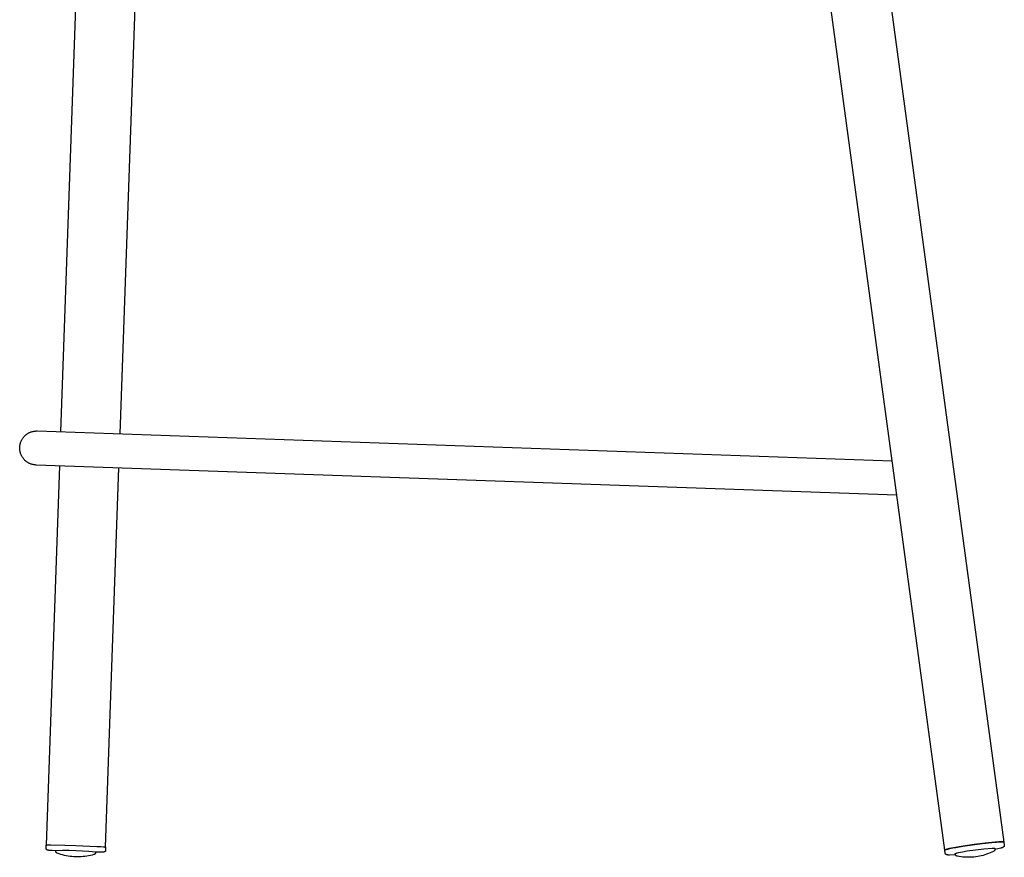
# Model space of a CAD drawing. Units: millimetres. Extents: x -603 to 603, y -736 to 736.
# Drawn here: x -603 to -140, y -51 to 343 of the extents above; entities that cross this region are included whole.
import ezdxf

# ---------------------------------------------------------------- set-up
doc = ezdxf.new("R2010")
doc.units = ezdxf.units.MM
doc.layers.add('Make2D$Visible$Curves$Linear steel - Counter stool$Nurbs', color=7, linetype='Continuous', true_color=0x000000)

msp = doc.modelspace()

# ---------------------------------------------------------------- linework, layer by layer
at = {"layer": 'Make2D$Visible$Curves$Linear steel - Counter stool$Nurbs'}
for p, q in [((-568.36, 589.72), (-583.75, 148.94)), ((-555.77, 147.96), (-540.37, 588.74)), ((-220.29, 546.76), (-140.45, -43.94)), ((-168.19, -47.72), (-248.04, 543.01)), ((-599.38, 147.99), (-599.14, 148.14)), ((-599.14, 148.14), (-598.91, 148.28)), ((-598.91, 148.28), (-598.66, 148.41)), ((-598.66, 148.41), (-598.42, 148.54)), ((-598.42, 148.54), (-598.17, 148.65)), ((-598.17, 148.65), (-597.91, 148.76)), ((-597.91, 148.76), (-597.65, 148.86)), ((-597.65, 148.86), (-597.39, 148.95)), ((-597.39, 148.95), (-597.13, 149.03)), ((-597.13, 149.03), (-596.86, 149.1)), ((-596.86, 149.1), (-596.59, 149.16)), ((-596.59, 149.16), (-596.32, 149.21)), ((-596.32, 149.21), (-596.05, 149.25)), ((-596.05, 149.25), (-595.77, 149.29)), ((-595.77, 149.29), (-595.5, 149.31)), ((-595.5, 149.31), (-595.22, 149.32)), ((-595.22, 149.32), (-594.94, 149.33)), ((-594.94, 149.33), (-594.67, 149.32)), ((-594.67, 149.32), (-192.93, 135.29)), ((-602.68, 143.38), (-602.61, 143.65)), ((-602.61, 143.65), (-602.52, 143.91)), ((-602.52, 143.91), (-602.43, 144.17)), ((-602.43, 144.17), (-602.32, 144.42)), ((-602.32, 144.42), (-602.21, 144.68)), ((-602.21, 144.68), (-602.09, 144.93)), ((-602.09, 144.93), (-601.96, 145.17)), ((-601.96, 145.17), (-601.83, 145.41)), ((-601.83, 145.41), (-601.68, 145.65)), ((-601.68, 145.65), (-601.53, 145.88)), ((-601.53, 145.88), (-601.37, 146.1)), ((-601.37, 146.1), (-601.2, 146.32)), ((-601.2, 146.32), (-601.02, 146.53)), ((-601.02, 146.53), (-600.84, 146.74)), ((-600.84, 146.74), (-600.65, 146.94)), ((-600.65, 146.94), (-600.45, 147.13)), ((-600.45, 147.13), (-600.25, 147.32)), ((-600.25, 147.32), (-600.04, 147.5)), ((-600.04, 147.5), (-599.82, 147.67)), ((-599.82, 147.67), (-599.6, 147.83)), ((-599.6, 147.83), (-599.38, 147.99)), ((-602.95, 141.47), (-602.94, 141.75)), ((-602.95, 141.19), (-602.95, 141.47)), ((-602.94, 140.92), (-602.95, 141.19)), ((-602.94, 141.75), (-602.92, 142.02)), ((-602.92, 140.64), (-602.94, 140.92)), ((-602.92, 142.02), (-602.89, 142.3)), ((-602.89, 140.37), (-602.92, 140.64)), ((-602.89, 142.3), (-602.85, 142.57)), ((-602.85, 140.09), (-602.89, 140.37)), ((-602.85, 142.57), (-602.8, 142.84)), ((-602.8, 139.82), (-602.85, 140.09)), ((-602.8, 142.84), (-602.75, 143.11)), ((-602.75, 139.55), (-602.8, 139.82)), ((-602.75, 143.11), (-602.68, 143.38)), ((-602.68, 139.28), (-602.75, 139.55)), ((-602.61, 139.02), (-602.68, 139.28)), ((-602.52, 138.75), (-602.61, 139.02)), ((-602.43, 138.49), (-602.52, 138.75)), ((-602.33, 138.24), (-602.43, 138.49)), ((-602.22, 137.98), (-602.33, 138.24)), ((-602.1, 137.74), (-602.22, 137.98)), ((-601.97, 137.49), (-602.1, 137.74)), ((-601.83, 137.25), (-601.97, 137.49)), ((-601.69, 137.02), (-601.83, 137.25)), ((-601.53, 136.79), (-601.69, 137.02)), ((-601.37, 136.56), (-601.53, 136.79)), ((-601.2, 136.34), (-601.37, 136.56)), ((-601.03, 136.13), (-601.2, 136.34)), ((-600.85, 135.92), (-601.03, 136.13)), ((-600.66, 135.72), (-600.85, 135.92)), ((-600.46, 135.53), (-600.66, 135.72)), ((-600.26, 135.34), (-600.46, 135.53)), ((-600.05, 135.16), (-600.26, 135.34)), ((-599.83, 134.99), (-600.05, 135.16)), ((-599.61, 134.83), (-599.83, 134.99)), ((-599.38, 134.67), (-599.61, 134.83)), ((-599.15, 134.52), (-599.38, 134.67)), ((-598.91, 134.38), (-599.15, 134.52)), ((-598.67, 134.25), (-598.91, 134.38)), ((-598.42, 134.12), (-598.67, 134.25)), ((-598.17, 134.01), (-598.42, 134.12)), ((-597.92, 133.9), (-598.17, 134.01)), ((-597.66, 133.8), (-597.92, 133.9)), ((-597.4, 133.71), (-597.66, 133.8)), ((-597.13, 133.63), (-597.4, 133.71)), ((-596.87, 133.56), (-597.13, 133.63)), ((-596.6, 133.5), (-596.87, 133.56)), ((-596.33, 133.45), (-596.6, 133.5)), ((-596.05, 133.4), (-596.33, 133.45)), ((-595.78, 133.37), (-596.05, 133.4)), ((-595.5, 133.35), (-595.78, 133.37)), ((-595.23, 133.33), (-595.5, 133.35)), ((-190.75, 119.21), (-595.23, 133.33)), ((-584.31, 132.95), (-590.53, -45.35)), ((-562.55, -46.33), (-556.32, 131.97)), ((-590.58, -46.73), (-590.53, -45.35)), ((-590.53, -45.35), (-590.53, -45.34)), ((-590.53, -45.34), (-590.53, -45.34)), ((-590.53, -45.34), (-590.53, -45.34)), ((-590.53, -45.34), (-590.53, -45.34)), ((-590.53, -45.34), (-590.53, -45.34)), ((-590.53, -45.34), (-590.53, -45.34)), ((-590.53, -45.34), (-590.53, -45.34)), ((-590.53, -45.34), (-590.53, -45.34)), ((-590.53, -45.34), (-590.53, -45.34)), ((-590.53, -45.34), (-590.52, -45.34)), ((-590.53, -45.35), (-590.53, -45.35)), ((-590.53, -45.35), (-590.53, -45.35)), ((-590.53, -45.35), (-590.53, -45.35)), ((-590.53, -45.35), (-590.53, -45.35)), ((-590.53, -45.35), (-590.53, -45.35)), ((-590.53, -45.35), (-590.53, -45.35)), ((-590.53, -45.35), (-590.53, -45.35)), ((-590.53, -45.35), (-590.53, -45.35)), ((-590.53, -45.35), (-590.53, -45.35)), ((-590.52, -45.34), (-590.52, -45.33)), ((-590.52, -45.33), (-590.51, -45.33)), ((-590.52, -45.34), (-590.52, -45.34)), ((-590.52, -45.34), (-590.52, -45.34)), ((-590.52, -45.34), (-590.52, -45.34)), ((-590.52, -45.34), (-590.52, -45.34)), ((-590.52, -45.34), (-590.52, -45.34)), ((-590.52, -45.34), (-590.52, -45.34)), ((-590.52, -45.34), (-590.52, -45.34)), ((-590.52, -45.34), (-590.52, -45.34)), ((-590.52, -45.34), (-590.52, -45.34)), ((-590.52, -45.34), (-590.52, -45.34)), ((-590.52, -45.34), (-590.52, -45.34)), ((-590.51, -45.33), (-590.51, -45.33)), ((-590.51, -45.33), (-590.51, -45.33)), ((-590.51, -45.33), (-590.5, -45.33)), ((-590.5, -45.33), (-590.5, -45.33)), ((-590.5, -45.33), (-590.49, -45.33)), ((-590.49, -45.33), (-590.49, -45.32)), ((-590.49, -45.32), (-590.48, -45.32)), ((-590.48, -45.32), (-590.48, -45.32)), ((-590.48, -45.32), (-590.46, -45.32)), ((-590.46, -45.32), (-590.44, -45.31)), ((-590.44, -45.31), (-590.42, -45.31)), ((-590.42, -45.31), (-590.4, -45.31)), ((-590.4, -45.31), (-590.35, -45.3)), ((-590.35, -45.3), (-590.3, -45.29)), ((-590.3, -45.29), (-590.16, -45.28)), ((-590.16, -45.28), (-589.98, -45.27)), ((-589.98, -45.27), (-589.55, -45.25)), ((-589.55, -45.25), (-588.25, -45.23)), ((-588.25, -45.23), (-581.68, -45.32)), ((-581.68, -45.32), (-576.53, -45.47)), ((-576.53, -45.47), (-566.64, -45.93)), ((-566.64, -45.93), (-564.82, -46.05)), ((-564.82, -46.05), (-563.53, -46.16)), ((-563.53, -46.16), (-563.09, -46.21)), ((-563.09, -46.21), (-562.92, -46.23)), ((-562.92, -46.23), (-562.78, -46.25)), ((-562.78, -46.25), (-562.73, -46.26)), ((-562.73, -46.26), (-562.68, -46.28)), ((-159.52, -45.81), (-164.2, -46.62)), ((-163.02, -46.37), (-159.77, -45.82)), ((-159.77, -45.82), (-155.24, -45.12)), ((-154.42, -45.06), (-159.52, -45.81)), ((-155.24, -45.12), (-150.69, -44.55)), ((-149.31, -44.43), (-154.42, -45.06)), ((-150.69, -44.55), (-146.13, -44.1)), ((-144.58, -43.97), (-149.31, -44.43)), ((-146.13, -44.1), (-141.56, -43.79)), ((-142.76, -43.85), (-144.58, -43.97)), ((-142.04, -43.82), (-142.76, -43.85)), ((-141.46, -43.81), (-142.04, -43.82)), ((-141.56, -43.79), (-141.5, -43.78)), ((-141.5, -43.78), (-141.44, -43.77)), ((-141.21, -43.82), (-141.46, -43.81)), ((-141.44, -43.77), (-141.38, -43.76)), ((-141.38, -43.76), (-141.32, -43.76)), ((-141.32, -43.76), (-141.26, -43.76)), ((-141.26, -43.76), (-141.2, -43.76)), ((-141.01, -43.83), (-141.21, -43.82)), ((-141.2, -43.76), (-141.14, -43.76)), ((-141.14, -43.76), (-141.08, -43.76)), ((-141.08, -43.76), (-141.02, -43.77)), ((-141.02, -43.77), (-140.96, -43.78)), ((-140.92, -43.83), (-141.01, -43.83)), ((-140.96, -43.78), (-140.9, -43.79)), ((-140.83, -43.84), (-140.92, -43.83)), ((-140.9, -43.79), (-140.84, -43.8)), ((-140.84, -43.8), (-140.78, -43.82)), ((-140.76, -43.85), (-140.83, -43.84)), ((-140.75, -46.26), (-140.83, -46.32)), ((-140.78, -43.82), (-140.73, -43.83)), ((-140.69, -43.86), (-140.76, -43.85)), ((-140.67, -46.21), (-140.75, -46.26)), ((-140.73, -43.83), (-140.67, -43.85)), ((-140.66, -43.86), (-140.69, -43.86)), ((-140.67, -43.85), (-140.61, -43.87)), ((-140.6, -46.15), (-140.67, -46.21)), ((-140.64, -43.87), (-140.66, -43.86)), ((-140.61, -43.88), (-140.64, -43.87)), ((-140.61, -43.87), (-140.56, -43.89)), ((-140.58, -43.88), (-140.61, -43.88)), ((-140.53, -46.09), (-140.6, -46.15)), ((-140.56, -43.89), (-140.58, -43.88)), ((-140.55, -43.89), (-140.56, -43.89)), ((-140.56, -43.89), (-140.5, -43.92)), ((-140.54, -43.89), (-140.55, -43.89)), ((-140.53, -43.9), (-140.54, -43.89)), ((-140.52, -43.9), (-140.53, -43.9)), ((-140.46, -46.03), (-140.53, -46.09)), ((-140.51, -43.91), (-140.52, -43.9)), ((-140.52, -43.9), (-140.52, -43.9)), ((-140.5, -43.91), (-140.51, -43.91)), ((-140.49, -43.91), (-140.5, -43.91)), ((-140.5, -43.92), (-140.45, -43.94)), ((-140.49, -43.92), (-140.49, -43.91)), ((-140.48, -43.92), (-140.49, -43.92)), ((-140.48, -43.93), (-140.48, -43.92)), ((-140.47, -43.93), (-140.48, -43.93)), ((-140.46, -43.94), (-140.47, -43.93)), ((-140.47, -43.93), (-140.47, -43.93)), ((-140.45, -43.95), (-140.46, -43.94)), ((-140.46, -43.94), (-140.46, -43.94)), ((-140.44, -46), (-140.46, -46.03)), ((-140.45, -43.94), (-140.26, -45.31)), ((-140.45, -43.96), (-140.45, -43.95)), ((-140.45, -43.95), (-140.45, -43.95)), ((-140.45, -43.95), (-140.45, -43.95)), ((-140.44, -43.96), (-140.45, -43.96)), ((-140.44, -43.97), (-140.44, -43.96)), ((-140.44, -43.97), (-140.44, -43.97)), ((-140.42, -45.98), (-140.44, -46)), ((-140.4, -45.95), (-140.42, -45.98)), ((-140.38, -45.92), (-140.4, -45.95)), ((-140.37, -45.89), (-140.38, -45.92)), ((-140.35, -45.86), (-140.37, -45.89)), ((-140.34, -45.83), (-140.35, -45.86)), ((-140.32, -45.8), (-140.34, -45.83)), ((-140.31, -45.77), (-140.32, -45.8)), ((-140.3, -45.74), (-140.31, -45.77)), ((-140.29, -45.7), (-140.3, -45.74)), ((-140.28, -45.67), (-140.29, -45.7)), ((-140.27, -45.61), (-140.28, -45.64)), ((-140.28, -45.64), (-140.28, -45.67)), ((-140.26, -45.57), (-140.27, -45.61)), ((-140.26, -45.31), (-140.26, -45.34)), ((-140.26, -45.34), (-140.26, -45.37)), ((-140.26, -45.37), (-140.25, -45.41)), ((-140.25, -45.47), (-140.26, -45.51)), ((-140.26, -45.51), (-140.26, -45.54)), ((-140.26, -45.54), (-140.26, -45.57)), ((-140.25, -45.41), (-140.25, -45.44)), ((-140.25, -45.44), (-140.25, -45.47)), ((-590.58, -46.76), (-590.58, -46.73)), ((-590.58, -46.79), (-590.58, -46.76)), ((-590.58, -46.82), (-590.58, -46.79)), ((-590.58, -46.86), (-590.58, -46.82)), ((-590.57, -46.89), (-590.58, -46.86)), ((-590.57, -46.92), (-590.57, -46.89)), ((-590.56, -46.95), (-590.57, -46.92)), ((-590.56, -46.98), (-590.56, -46.95)), ((-590.55, -47.01), (-590.56, -46.98)), ((-590.54, -47.04), (-590.55, -47.01)), ((-590.53, -47.07), (-590.54, -47.04)), ((-590.52, -47.1), (-590.53, -47.07)), ((-590.5, -47.13), (-590.52, -47.1)), ((-590.49, -47.16), (-590.5, -47.13)), ((-590.48, -47.19), (-590.49, -47.16)), ((-590.46, -47.22), (-590.48, -47.19)), ((-590.45, -47.24), (-590.46, -47.22)), ((-590.43, -47.27), (-590.45, -47.24)), ((-590.41, -47.3), (-590.43, -47.27)), ((-590.39, -47.32), (-590.41, -47.3)), ((-590.37, -47.35), (-590.39, -47.32)), ((-590.35, -47.37), (-590.37, -47.35)), ((-590.33, -47.4), (-590.35, -47.37)), ((-590.31, -47.42), (-590.33, -47.4)), ((-590.29, -47.43), (-590.31, -47.42)), ((-590.27, -47.45), (-590.29, -47.43)), ((-590.26, -47.47), (-590.27, -47.45)), ((-590.24, -47.48), (-590.26, -47.47)), ((-590.22, -47.5), (-590.24, -47.48)), ((-590.2, -47.51), (-590.22, -47.5)), ((-590.18, -47.52), (-590.2, -47.51)), ((-590.16, -47.54), (-590.18, -47.52)), ((-590.14, -47.55), (-590.16, -47.54)), ((-590.12, -47.56), (-590.14, -47.55)), ((-590.11, -47.57), (-590.12, -47.56)), ((-590.09, -47.58), (-590.11, -47.57)), ((-590.07, -47.59), (-590.09, -47.58)), ((-590.04, -47.61), (-590.07, -47.59)), ((-590.01, -47.62), (-590.04, -47.61)), ((-589.98, -47.63), (-590.01, -47.62)), ((-589.96, -47.64), (-589.98, -47.63)), ((-589.93, -47.65), (-589.96, -47.64)), ((-589.91, -47.66), (-589.93, -47.65)), ((-589.89, -47.67), (-589.91, -47.66)), ((-589.85, -47.68), (-589.89, -47.67)), ((-589.82, -47.69), (-589.85, -47.68)), ((-589.79, -47.7), (-589.82, -47.69)), ((-589.73, -47.71), (-589.79, -47.7)), ((-589.66, -47.72), (-589.73, -47.71)), ((-589.61, -47.73), (-589.66, -47.72)), ((-589.45, -47.76), (-589.61, -47.73)), ((-589.27, -47.78), (-589.45, -47.76)), ((-588.84, -47.83), (-589.27, -47.78)), ((-587.64, -47.93), (-588.84, -47.83)), ((-586.02, -48.04), (-587.64, -47.93)), ((-586.02, -48.07), (-586.01, -47.81)), ((-586.02, -48.11), (-586.02, -48.07)), ((-586.02, -48.14), (-586.02, -48.11)), ((-586.02, -48.18), (-586.02, -48.14)), ((-586.02, -48.22), (-586.02, -48.18)), ((-586.01, -48.26), (-586.02, -48.22)), ((-586.01, -47.81), (-582.88, -47.72)), ((-585.93, -47.84), (-586.01, -47.81)), ((-586.01, -48.29), (-586.01, -48.26)), ((-586, -48.33), (-586.01, -48.29)), ((-585.99, -48.37), (-586, -48.33)), ((-585.98, -48.4), (-585.99, -48.37)), ((-585.97, -48.44), (-585.98, -48.4)), ((-585.96, -48.48), (-585.97, -48.44)), ((-585.94, -48.51), (-585.96, -48.48)), ((-585.93, -48.55), (-585.94, -48.51)), ((-585.91, -48.58), (-585.93, -48.55)), ((-585.9, -48.61), (-585.91, -48.58)), ((-585.88, -48.65), (-585.9, -48.61)), ((-585.86, -48.68), (-585.88, -48.65)), ((-585.84, -48.71), (-585.86, -48.68)), ((-585.82, -48.74), (-585.84, -48.71)), ((-585.8, -48.77), (-585.82, -48.74)), ((-585.77, -48.8), (-585.8, -48.77)), ((-585.75, -48.83), (-585.77, -48.8)), ((-585.72, -48.86), (-585.75, -48.83)), ((-585.7, -48.88), (-585.72, -48.86)), ((-585.67, -48.91), (-585.7, -48.88)), ((-585.64, -48.93), (-585.67, -48.91)), ((-585.62, -48.96), (-585.64, -48.93)), ((-585.59, -48.98), (-585.62, -48.96)), ((-585.56, -49), (-585.59, -48.98)), ((-585.53, -49.02), (-585.56, -49)), ((-585.5, -49.04), (-585.53, -49.02)), ((-585.46, -49.06), (-585.5, -49.04)), ((-585.43, -49.08), (-585.46, -49.06)), ((-585.4, -49.1), (-585.43, -49.08)), ((-585.36, -49.11), (-585.4, -49.1)), ((-585.33, -49.13), (-585.36, -49.11)), ((-585.3, -49.14), (-585.33, -49.13)), ((-584.46, -49.44), (-585.3, -49.14)), ((-583.62, -49.71), (-584.46, -49.44)), ((-582.77, -49.95), (-583.62, -49.71)), ((-582.88, -47.72), (-579.74, -47.75)), ((-581.92, -50.16), (-582.77, -49.95)), ((-581.04, -50.35), (-581.92, -50.16)), ((-580.17, -50.51), (-581.04, -50.35)), ((-579.29, -50.64), (-580.17, -50.51)), ((-579.74, -47.75), (-576.61, -47.89)), ((-578.4, -50.74), (-579.29, -50.64)), ((-577.51, -50.81), (-578.4, -50.74)), ((-576.62, -50.85), (-577.51, -50.81)), ((-575.75, -50.87), (-576.62, -50.85)), ((-576.61, -47.89), (-573.51, -47.99)), ((-574.88, -50.85), (-575.75, -50.87)), ((-574.02, -50.81), (-574.88, -50.85)), ((-573.15, -50.74), (-574.02, -50.81)), ((-573.51, -47.99), (-570.41, -48.17)), ((-572.29, -50.64), (-573.15, -50.74)), ((-571.43, -50.52), (-572.29, -50.64)), ((-570.57, -50.36), (-571.43, -50.52)), ((-569.72, -50.18), (-570.57, -50.36)), ((-570.41, -48.17), (-567.31, -48.43)), ((-568.88, -49.98), (-569.72, -50.18)), ((-568.04, -49.74), (-568.88, -49.98)), ((-568, -49.73), (-568.04, -49.74)), ((-567.97, -49.72), (-568, -49.73)), ((-567.93, -49.7), (-567.97, -49.72)), ((-567.89, -49.69), (-567.93, -49.7)), ((-567.86, -49.67), (-567.89, -49.69)), ((-567.82, -49.65), (-567.86, -49.67)), ((-567.79, -49.63), (-567.82, -49.65)), ((-567.76, -49.61), (-567.79, -49.63)), ((-567.72, -49.59), (-567.76, -49.61)), ((-567.69, -49.57), (-567.72, -49.59)), ((-567.66, -49.55), (-567.69, -49.57)), ((-567.63, -49.52), (-567.66, -49.55)), ((-567.6, -49.5), (-567.63, -49.52)), ((-567.57, -49.47), (-567.6, -49.5)), ((-567.54, -49.44), (-567.57, -49.47)), ((-567.52, -49.41), (-567.54, -49.44)), ((-567.49, -49.38), (-567.52, -49.41)), ((-567.47, -49.35), (-567.49, -49.38)), ((-567.45, -49.33), (-567.47, -49.35)), ((-567.42, -49.3), (-567.45, -49.33)), ((-567.41, -49.27), (-567.42, -49.3)), ((-567.39, -49.24), (-567.41, -49.27)), ((-567.37, -49.2), (-567.39, -49.24)), ((-567.35, -49.17), (-567.37, -49.2)), ((-567.34, -49.14), (-567.35, -49.17)), ((-567.32, -49.11), (-567.34, -49.14)), ((-567.31, -49.07), (-567.32, -49.11)), ((-567.31, -48.43), (-567.23, -48.46)), ((-567.3, -49.04), (-567.31, -49.07)), ((-567.29, -49.01), (-567.3, -49.04)), ((-567.28, -48.97), (-567.29, -49.01)), ((-567.27, -48.94), (-567.28, -48.97)), ((-567.26, -48.9), (-567.27, -48.94)), ((-567.25, -48.87), (-567.26, -48.9)), ((-567.24, -48.8), (-567.25, -48.83)), ((-567.25, -48.83), (-567.25, -48.87)), ((-567.23, -48.46), (-567.24, -48.72)), ((-565.62, -48.7), (-567.24, -48.7)), ((-567.24, -48.72), (-567.24, -48.76)), ((-567.24, -48.76), (-567.24, -48.8)), ((-564.41, -48.68), (-565.62, -48.7)), ((-563.98, -48.67), (-564.41, -48.68)), ((-563.8, -48.66), (-563.98, -48.67)), ((-563.64, -48.64), (-563.8, -48.66)), ((-563.58, -48.63), (-563.64, -48.64)), ((-563.52, -48.63), (-563.58, -48.63)), ((-563.46, -48.62), (-563.52, -48.63)), ((-563.43, -48.61), (-563.46, -48.62)), ((-563.4, -48.6), (-563.43, -48.61)), ((-563.36, -48.6), (-563.4, -48.6)), ((-563.33, -48.59), (-563.36, -48.6)), ((-563.31, -48.58), (-563.33, -48.59)), ((-563.29, -48.58), (-563.31, -48.58)), ((-563.26, -48.57), (-563.29, -48.58)), ((-563.23, -48.56), (-563.26, -48.57)), ((-563.2, -48.55), (-563.23, -48.56)), ((-563.17, -48.53), (-563.2, -48.55)), ((-563.15, -48.52), (-563.17, -48.53)), ((-563.13, -48.52), (-563.15, -48.52)), ((-563.11, -48.51), (-563.13, -48.52)), ((-563.09, -48.5), (-563.11, -48.51)), ((-563.07, -48.48), (-563.09, -48.5)), ((-563.05, -48.47), (-563.07, -48.48)), ((-563.03, -48.46), (-563.05, -48.47)), ((-563.01, -48.45), (-563.03, -48.46)), ((-562.99, -48.43), (-563.01, -48.45)), ((-562.97, -48.42), (-562.99, -48.43)), ((-562.95, -48.41), (-562.97, -48.42)), ((-562.93, -48.39), (-562.95, -48.41)), ((-562.91, -48.37), (-562.93, -48.39)), ((-562.89, -48.35), (-562.91, -48.37)), ((-562.87, -48.33), (-562.89, -48.35)), ((-562.85, -48.31), (-562.87, -48.33)), ((-562.83, -48.28), (-562.85, -48.31)), ((-562.81, -48.26), (-562.83, -48.28)), ((-562.79, -48.23), (-562.81, -48.26)), ((-562.77, -48.21), (-562.79, -48.23)), ((-562.75, -48.18), (-562.77, -48.21)), ((-562.73, -48.15), (-562.75, -48.18)), ((-562.72, -48.13), (-562.73, -48.15)), ((-562.7, -48.1), (-562.72, -48.13)), ((-562.69, -48.07), (-562.7, -48.1)), ((-562.67, -48.04), (-562.69, -48.07)), ((-562.68, -46.28), (-562.66, -46.28)), ((-562.66, -48.01), (-562.67, -48.04)), ((-562.66, -46.28), (-562.64, -46.28)), ((-562.65, -47.98), (-562.66, -48.01)), ((-562.64, -47.95), (-562.65, -47.98)), ((-562.64, -46.28), (-562.62, -46.29)), ((-562.63, -47.92), (-562.64, -47.95)), ((-562.62, -47.89), (-562.63, -47.92)), ((-562.62, -46.29), (-562.61, -46.29)), ((-562.61, -47.82), (-562.62, -47.86)), ((-562.62, -47.86), (-562.62, -47.89)), ((-562.61, -46.29), (-562.59, -46.3)), ((-562.6, -47.76), (-562.61, -47.79)), ((-562.61, -47.79), (-562.61, -47.82)), ((-562.55, -46.32), (-562.6, -47.76)), ((-562.59, -46.3), (-562.59, -46.3)), ((-562.59, -46.3), (-562.58, -46.3)), ((-562.58, -46.3), (-562.58, -46.3)), ((-562.58, -46.3), (-562.58, -46.31)), ((-562.58, -46.31), (-562.57, -46.31)), ((-562.57, -46.31), (-562.57, -46.31)), ((-562.57, -46.31), (-562.57, -46.31)), ((-562.57, -46.31), (-562.57, -46.31)), ((-562.57, -46.31), (-562.56, -46.31)), ((-562.56, -46.31), (-562.56, -46.31)), ((-562.56, -46.31), (-562.56, -46.31)), ((-562.56, -46.31), (-562.56, -46.32)), ((-562.56, -46.32), (-562.56, -46.32)), ((-562.56, -46.32), (-562.56, -46.32)), ((-562.56, -46.32), (-562.56, -46.32)), ((-562.56, -46.32), (-562.56, -46.32)), ((-562.56, -46.32), (-562.56, -46.32)), ((-562.56, -46.32), (-562.56, -46.32)), ((-562.56, -46.32), (-562.56, -46.32)), ((-562.56, -46.32), (-562.55, -46.32)), ((-562.55, -46.32), (-562.55, -46.32)), ((-562.55, -46.32), (-562.55, -46.32)), ((-562.55, -46.32), (-562.55, -46.32)), ((-562.55, -46.32), (-562.55, -46.32)), ((-562.55, -46.32), (-562.55, -46.32)), ((-562.55, -46.32), (-562.55, -46.32)), ((-562.55, -46.32), (-562.55, -46.32)), ((-562.55, -46.32), (-562.55, -46.32)), ((-562.55, -46.32), (-562.55, -46.32)), ((-562.55, -46.32), (-562.55, -46.32)), ((-168.19, -47.67), (-168.19, -47.66)), ((-168.19, -47.66), (-168.19, -47.66)), ((-168.19, -47.66), (-168.18, -47.66)), ((-168.19, -47.68), (-168.19, -47.67)), ((-168.19, -47.67), (-168.19, -47.67)), ((-168.19, -47.69), (-168.19, -47.68)), ((-168.19, -47.68), (-168.19, -47.68)), ((-168.19, -47.68), (-168.19, -47.68)), ((-168.18, -47.69), (-168.19, -47.69)), ((-168.19, -47.69), (-168.19, -47.7)), ((-168.19, -47.69), (-168.19, -47.69)), ((-168.19, -47.69), (-168.19, -47.69)), ((-168.19, -47.7), (-168.19, -47.7)), ((-168.19, -47.7), (-168.19, -47.71)), ((-168.19, -47.71), (-168.19, -47.71)), ((-168.19, -47.71), (-168.19, -47.72)), ((-168.19, -47.72), (-168.19, -47.72)), ((-168.01, -49.06), (-168.19, -47.72)), ((-168.18, -47.65), (-168.17, -47.64)), ((-168.18, -47.66), (-168.18, -47.65)), ((-168.18, -47.65), (-168.18, -47.65)), ((-168.17, -47.67), (-168.18, -47.68)), ((-168.18, -47.68), (-168.18, -47.68)), ((-168.18, -47.68), (-168.18, -47.69)), ((-168.17, -47.64), (-168.16, -47.63)), ((-168.17, -47.64), (-168.17, -47.64)), ((-168.17, -47.64), (-168.17, -47.64)), ((-168.16, -47.66), (-168.17, -47.66)), ((-168.17, -47.66), (-168.17, -47.67)), ((-168.17, -47.67), (-168.17, -47.67)), ((-168.16, -47.63), (-168.15, -47.62)), ((-168.16, -47.63), (-168.16, -47.63)), ((-168.15, -47.65), (-168.16, -47.65)), ((-168.16, -47.65), (-168.16, -47.66)), ((-168.15, -47.62), (-168.14, -47.61)), ((-168.15, -47.62), (-168.15, -47.62)), ((-168.14, -47.64), (-168.15, -47.65)), ((-168.14, -47.61), (-168.13, -47.6)), ((-168.14, -47.61), (-168.14, -47.61)), ((-168.13, -47.63), (-168.14, -47.64)), ((-168.14, -47.64), (-168.14, -47.64)), ((-168.13, -47.6), (-168.13, -47.6)), ((-168.13, -47.6), (-168.12, -47.6)), ((-168.12, -47.63), (-168.13, -47.63)), ((-168.12, -47.6), (-168.11, -47.59)), ((-168.11, -47.62), (-168.12, -47.63)), ((-168.11, -47.59), (-168.09, -47.58)), ((-168.1, -47.61), (-168.11, -47.62)), ((-168.08, -47.6), (-168.1, -47.61)), ((-168.1, -47.61), (-168.1, -47.61)), ((-168.09, -47.58), (-168.07, -47.57)), ((-168.05, -47.59), (-168.08, -47.6)), ((-168.07, -47.57), (-168.06, -47.56)), ((-168.06, -47.56), (-168.04, -47.55)), ((-168.03, -47.57), (-168.05, -47.59)), ((-168.04, -47.55), (-168.02, -47.54)), ((-168.01, -47.56), (-168.03, -47.57)), ((-168.02, -47.54), (-167.97, -47.52)), ((-167.98, -47.55), (-168.01, -47.56)), ((-168, -49.09), (-168.01, -49.06)), ((-168, -49.12), (-168, -49.09)), ((-167.99, -49.15), (-168, -49.12)), ((-167.98, -49.18), (-167.99, -49.15)), ((-167.92, -47.52), (-167.98, -47.55)), ((-167.98, -49.21), (-167.98, -49.18)), ((-167.97, -49.24), (-167.98, -49.21)), ((-167.97, -47.52), (-167.92, -47.49)), ((-167.96, -49.27), (-167.97, -49.24)), ((-167.94, -49.3), (-167.96, -49.27)), ((-167.93, -49.32), (-167.94, -49.3)), ((-167.92, -49.35), (-167.93, -49.32)), ((-167.92, -47.49), (-167.87, -47.47)), ((-167.85, -47.49), (-167.92, -47.52)), ((-167.9, -49.38), (-167.92, -49.35)), ((-167.89, -49.41), (-167.9, -49.38)), ((-167.87, -49.44), (-167.89, -49.41)), ((-167.87, -47.47), (-167.81, -47.45)), ((-167.85, -49.47), (-167.87, -49.44)), ((-167.77, -47.46), (-167.85, -47.49)), ((-167.83, -49.49), (-167.85, -49.47)), ((-167.82, -49.52), (-167.83, -49.49)), ((-167.79, -49.55), (-167.82, -49.52)), ((-167.81, -47.45), (-167.74, -47.43)), ((-167.77, -49.57), (-167.79, -49.55)), ((-167.68, -47.43), (-167.77, -47.46)), ((-167.75, -49.59), (-167.77, -49.57)), ((-167.73, -49.62), (-167.75, -49.59)), ((-167.74, -47.43), (-167.6, -47.38)), ((-167.7, -49.64), (-167.73, -49.62)), ((-167.68, -49.66), (-167.7, -49.64)), ((-167.49, -47.37), (-167.68, -47.43)), ((-167.65, -49.68), (-167.68, -49.66)), ((-167.63, -49.7), (-167.65, -49.68)), ((-167.54, -49.75), (-167.63, -49.7)), ((-167.6, -47.38), (-167.44, -47.33)), ((-167.46, -49.78), (-167.54, -49.75)), ((-167.25, -47.3), (-167.49, -47.37)), ((-167.37, -49.82), (-167.46, -49.78)), ((-167.44, -47.33), (-167.26, -47.27)), ((-167.28, -49.85), (-167.37, -49.82)), ((-167.19, -49.88), (-167.28, -49.85)), ((-167.26, -47.27), (-166.84, -47.16)), ((-166.69, -47.15), (-167.25, -47.3)), ((-167.1, -49.91), (-167.19, -49.88)), ((-167, -49.93), (-167.1, -49.91)), ((-166.91, -49.95), (-167, -49.93)), ((-166.82, -49.97), (-166.91, -49.95)), ((-166.84, -47.16), (-165.79, -46.91)), ((-166.72, -49.99), (-166.82, -49.97)), ((-166.63, -50), (-166.72, -49.99)), ((-165.99, -46.99), (-166.69, -47.15)), ((-166.53, -50.01), (-166.63, -50)), ((-166.44, -50.01), (-166.53, -50.01)), ((-166.34, -50.01), (-166.44, -50.01)), ((-166.25, -50.01), (-166.34, -50.01)), ((-166.15, -50.01), (-166.25, -50.01)), ((-166.06, -50), (-166.15, -50.01)), ((-163.23, -49.86), (-166.06, -50)), ((-164.2, -46.62), (-165.99, -46.99)), ((-165.79, -46.91), (-164.49, -46.65)), ((-164.49, -46.65), (-163.02, -46.37)), ((-163.33, -49.35), (-163.33, -49.34)), ((-163.33, -49.34), (-163.33, -49.34)), ((-163.33, -49.34), (-163.32, -49.34)), ((-163.29, -49.61), (-163.33, -49.35)), ((-163.33, -49.35), (-163.33, -49.35)), ((-163.32, -49.33), (-163.32, -49.32)), ((-163.32, -49.32), (-163.32, -49.32)), ((-163.32, -49.32), (-163.31, -49.32)), ((-163.32, -49.34), (-163.32, -49.33)), ((-163.32, -49.33), (-163.32, -49.33)), ((-163.32, -49.33), (-163.32, -49.33)), ((-163.32, -49.33), (-163.32, -49.33)), ((-163.32, -49.34), (-163.32, -49.34)), ((-163.31, -49.32), (-163.31, -49.31)), ((-163.31, -49.31), (-163.31, -49.31)), ((-163.31, -49.31), (-163.31, -49.31)), ((-163.31, -49.31), (-163.3, -49.31)), ((-163.3, -49.3), (-163.29, -49.29)), ((-163.3, -49.31), (-163.3, -49.3)), ((-163.3, -49.3), (-163.3, -49.3)), ((-163.3, -49.3), (-163.3, -49.3)), ((-163.29, -49.29), (-163.29, -49.29)), ((-163.29, -49.29), (-163.28, -49.29)), ((-163.28, -49.65), (-163.29, -49.61)), ((-163.28, -49.29), (-163.28, -49.28)), ((-163.28, -49.28), (-163.27, -49.28)), ((-163.28, -49.29), (-163.28, -49.29)), ((-163.28, -49.69), (-163.28, -49.65)), ((-163.27, -49.72), (-163.28, -49.69)), ((-163.27, -49.28), (-163.26, -49.27)), ((-163.26, -49.76), (-163.27, -49.72)), ((-163.26, -49.27), (-163.24, -49.26)), ((-163.25, -49.8), (-163.26, -49.76)), ((-163.24, -49.83), (-163.25, -49.8)), ((-163.24, -49.26), (-163.23, -49.26)), ((-163.22, -49.87), (-163.24, -49.83)), ((-163.23, -49.26), (-163.22, -49.25)), ((-163.22, -49.25), (-163.21, -49.24)), ((-163.21, -49.91), (-163.22, -49.87)), ((-163.21, -49.24), (-163.18, -49.23)), ((-163.19, -49.94), (-163.21, -49.91)), ((-163.17, -49.98), (-163.19, -49.94)), ((-163.18, -49.23), (-163.14, -49.21)), ((-163.15, -50.01), (-163.17, -49.98)), ((-163.13, -50.04), (-163.15, -50.01)), ((-163.14, -49.21), (-163.11, -49.2)), ((-163.11, -50.08), (-163.13, -50.04)), ((-163.11, -49.2), (-163.07, -49.18)), ((-163.09, -50.11), (-163.11, -50.08)), ((-163.07, -50.14), (-163.09, -50.11)), ((-163.07, -49.18), (-163.02, -49.17)), ((-163.04, -50.17), (-163.07, -50.14)), ((-163.02, -50.2), (-163.04, -50.17)), ((-163.02, -49.17), (-162.93, -49.14)), ((-162.99, -50.23), (-163.02, -50.2)), ((-162.96, -50.26), (-162.99, -50.23)), ((-162.93, -50.29), (-162.96, -50.26)), ((-162.93, -49.14), (-162.82, -49.1)), ((-162.9, -50.31), (-162.93, -50.29)), ((-162.87, -50.34), (-162.9, -50.31)), ((-162.83, -50.37), (-162.87, -50.34)), ((-162.8, -50.39), (-162.83, -50.37)), ((-162.82, -49.1), (-162.7, -49.07)), ((-162.76, -50.41), (-162.8, -50.39)), ((-162.73, -50.43), (-162.76, -50.41)), ((-162.69, -50.46), (-162.73, -50.43)), ((-162.7, -49.07), (-162.41, -48.99)), ((-162.65, -50.48), (-162.69, -50.46)), ((-162.61, -50.49), (-162.65, -50.48)), ((-162.57, -50.51), (-162.61, -50.49)), ((-162.53, -50.53), (-162.57, -50.51)), ((-162.49, -50.54), (-162.53, -50.53)), ((-162.45, -50.55), (-162.49, -50.54)), ((-162.41, -50.56), (-162.45, -50.55)), ((-162.41, -48.99), (-161.71, -48.83)), ((-162.37, -50.58), (-162.41, -50.56)), ((-162.33, -50.58), (-162.37, -50.58)), ((-162.29, -50.59), (-162.33, -50.58)), ((-161.43, -50.74), (-162.29, -50.59)), ((-161.71, -48.83), (-160.84, -48.65)), ((-160.57, -50.86), (-161.43, -50.74)), ((-160.84, -48.65), (-159.85, -48.46)), ((-159.71, -50.95), (-160.57, -50.86)), ((-159.85, -48.46), (-157.67, -48.09)), ((-157.67, -48.09), (-153.8, -47.51)), ((-153.63, -50.81), (-154.5, -50.92)), ((-153.8, -47.51), (-149.91, -47.06)), ((-152.76, -50.68), (-153.63, -50.81)), ((-151.91, -50.52), (-152.76, -50.68)), ((-151.06, -50.34), (-151.91, -50.52)), ((-150.23, -50.13), (-151.06, -50.34)), ((-149.39, -49.89), (-150.23, -50.13)), ((-149.91, -47.06), (-146.01, -46.74)), ((-148.57, -49.62), (-149.39, -49.89)), ((-147.75, -49.33), (-148.57, -49.62)), ((-146.95, -49.01), (-147.75, -49.33)), ((-146.15, -48.67), (-146.95, -49.01)), ((-145.37, -48.3), (-146.15, -48.67)), ((-146.01, -46.74), (-145.92, -46.72)), ((-145.92, -46.72), (-145.83, -46.71)), ((-145.83, -46.71), (-145.74, -46.7)), ((-145.74, -46.7), (-145.66, -46.7)), ((-145.66, -46.7), (-145.57, -46.69)), ((-145.57, -46.69), (-145.48, -46.69)), ((-145.48, -46.69), (-145.39, -46.7)), ((-145.39, -46.7), (-145.3, -46.7)), ((-145.33, -48.29), (-145.37, -48.3)), ((-145.29, -48.27), (-145.33, -48.29)), ((-145.3, -46.7), (-145.22, -46.71)), ((-145.26, -48.25), (-145.29, -48.27)), ((-145.22, -48.22), (-145.26, -48.25)), ((-145.22, -46.71), (-145.13, -46.73)), ((-145.18, -48.2), (-145.22, -48.22)), ((-145.15, -48.18), (-145.18, -48.2)), ((-145.12, -48.15), (-145.15, -48.18)), ((-145.13, -46.73), (-145.04, -46.74)), ((-145.08, -48.12), (-145.12, -48.15)), ((-145.05, -48.1), (-145.08, -48.12)), ((-145.02, -48.07), (-145.05, -48.1)), ((-145.04, -46.74), (-144.95, -46.76)), ((-144.99, -48.04), (-145.02, -48.07)), ((-144.96, -48.01), (-144.99, -48.04)), ((-144.93, -47.98), (-144.96, -48.01)), ((-144.95, -46.76), (-144.87, -46.78)), ((-144.91, -47.94), (-144.93, -47.98)), ((-144.88, -47.91), (-144.91, -47.94)), ((-144.85, -47.87), (-144.88, -47.91)), ((-144.87, -46.78), (-144.78, -46.8)), ((-144.83, -47.84), (-144.85, -47.87)), ((-144.81, -47.8), (-144.83, -47.84)), ((-144.79, -47.77), (-144.81, -47.8)), ((-144.77, -47.73), (-144.79, -47.77)), ((-144.78, -46.8), (-144.7, -46.83)), ((-144.75, -47.7), (-144.77, -47.73)), ((-144.74, -47.66), (-144.75, -47.7)), ((-144.72, -47.63), (-144.74, -47.66)), ((-144.71, -47.59), (-144.72, -47.63)), ((-144.7, -47.55), (-144.71, -47.59)), ((-144.7, -46.83), (-144.67, -47.09)), ((-144.69, -47.51), (-144.7, -47.55)), ((-144.68, -47.48), (-144.69, -47.51)), ((-144.67, -47.44), (-144.68, -47.48)), ((-144.67, -47.09), (-144.66, -47.13)), ((-144.66, -47.36), (-144.67, -47.4)), ((-144.67, -47.4), (-144.67, -47.44)), ((-141.86, -46.72), (-144.66, -47.35)), ((-144.66, -47.13), (-144.66, -47.17)), ((-144.66, -47.17), (-144.66, -47.21)), ((-144.66, -47.21), (-144.66, -47.25)), ((-144.66, -47.25), (-144.66, -47.28)), ((-144.66, -47.28), (-144.66, -47.32)), ((-144.66, -47.32), (-144.66, -47.36)), ((-141.77, -46.71), (-141.86, -46.72)), ((-141.68, -46.69), (-141.77, -46.71)), ((-141.59, -46.66), (-141.68, -46.69)), ((-141.5, -46.63), (-141.59, -46.66)), ((-141.41, -46.61), (-141.5, -46.63)), ((-141.32, -46.57), (-141.41, -46.61)), ((-141.24, -46.54), (-141.32, -46.57)), ((-141.15, -46.5), (-141.24, -46.54)), ((-141.07, -46.46), (-141.15, -46.5)), ((-140.98, -46.41), (-141.07, -46.46)), ((-140.9, -46.37), (-140.98, -46.41)), ((-140.83, -46.32), (-140.9, -46.37)), ((-158.85, -51.01), (-159.71, -50.95)), ((-157.98, -51.05), (-158.85, -51.01)), ((-157.11, -51.06), (-157.98, -51.05)), ((-156.25, -51.04), (-157.11, -51.06)), ((-155.37, -50.99), (-156.25, -51.04)), ((-154.5, -50.92), (-155.37, -50.99))]:
    msp.add_line(p, q, dxfattribs=at)

doc.saveas('drawing.dxf')
